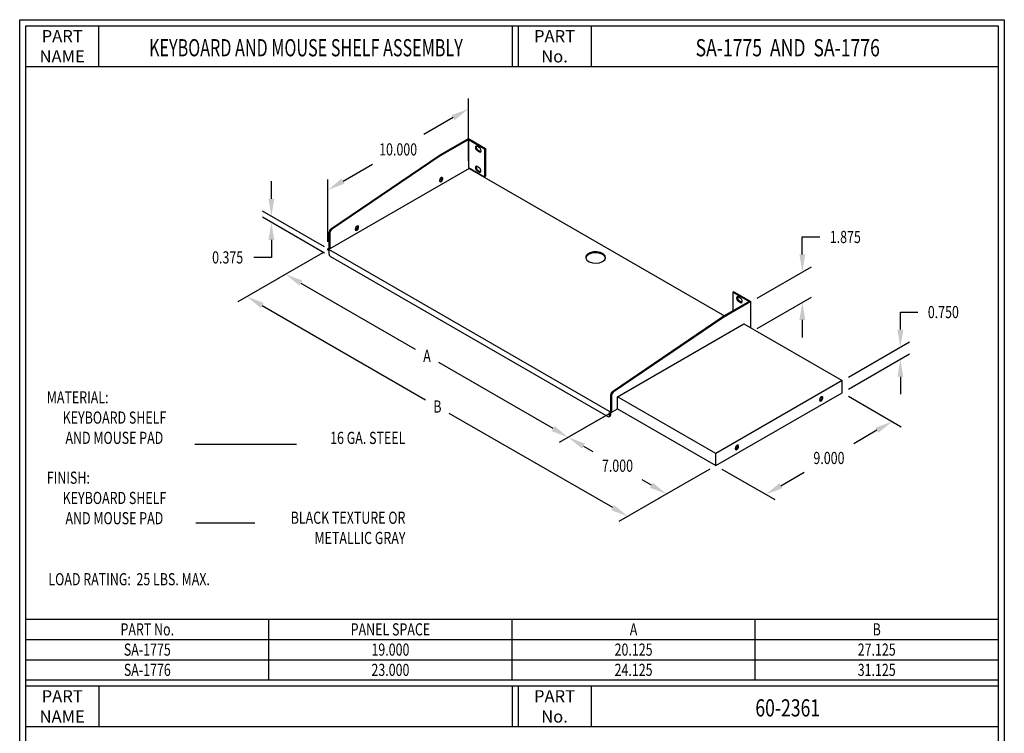
# Model space of a CAD drawing. Extents: x 0 to 69, y -13 to 93.
# Drawn here: x 0 to 61, y 49 to 93 of the extents above; entities that cross this region are included whole.
import ezdxf
from ezdxf.enums import TextEntityAlignment as Align

# ---------------------------------------------------------------- set-up
doc = ezdxf.new("R2010")
doc.units = 0
doc.header["$LTSCALE"] = 2.5
doc.layers.get('0').update_dxf_attribs({"linetype": 'CONTINUOUS'})
doc.layers.get('DEFPOINTS').update_dxf_attribs({"linetype": 'CONTINUOUS'})
for name, color, linetype in [('AM_VIS', 7, 'CONTINUOUS'), ('DIM', 7, 'CONTINUOUS'), ('TEXT', 7, 'CONTINUOUS'), ('TITLE', 7, 'CONTINUOUS')]:
    doc.layers.add(name, color=color, linetype=linetype)
doc.styles.get("Standard").update_dxf_attribs({"font": 'TXT.shx', "width": 0.75})
doc.dimstyles.new('23NSTD', dxfattribs={"dimscale": 6, "dimtxt": 0.125, "dimasz": 0.18, "dimexe": 0.093, "dimexo": 0.063, "dimgap": 0.09, "dimtad": 0, "dimtih": 1, "dimtoh": 1, "dimzin": 0, "dimcen": 0.09, "dimazin": 3, "dimtfac": 1, "dimtofl": 0, "dimtmove": 0, "dimatfit": 3})

# ---------------------------------------------------------------- blocks, each defined once
blk = doc.blocks.new('HB')
at = {"layer": 'TITLE'}
for p, q in [((0, 0), (0, 15.5)), ((0, 15.5), (10.12, 15.5)), ((10.12, 15.5), (10.12, 0)), ((0.062, 15.438), (10.058, 15.438)), ((0.062, 0.062), (0.062, 15.438)), ((0.812, 15.02), (0.812, 15.438)), ((5.06, 15.438), (5.06, 15.02)), ((5.122, 15.438), (5.122, 15.02)), ((5.872, 15.438), (5.872, 15.02)), ((10.058, 15.438), (10.058, 0.062)), ((0.062, 15.02), (10.058, 15.02)), ((10.12, 0), (0, 0)), ((10.058, 0.062), (0.062, 0.062))]:
    blk.add_line(p, q, dxfattribs=at)
at = {"layer": 'TEXT'}
for s, p in [('PART', (0.437, 15.268413)), ('PART', (5.497, 15.268413)), ('NAME', (0.437, 15.060079)), ('No.', (5.497, 15.060079))]:
    blk.add_text(s, height=0.125, dxfattribs=at).set_placement(p, align=Align.CENTER)
blk = doc.blocks.new('*D14')
at = {"color": 0, "linetype": 'BYBLOCK'}
for p, q in [((27.130785, 60.822496), (23.914216, 58.965409)), ((25.407523, 58.74757), (25.978905, 58.417683)), ((33.192914, 57.322524), (29.976345, 55.465437)), ((29.599037, 56.327599), (29.027655, 56.657486))]:
    blk.add_line(p, q, dxfattribs=at)
for points in [[(25.497523, 58.903455), (25.317523, 58.591686), (24.472216, 59.28757)], [(29.689037, 56.483483), (29.509037, 56.171714), (30.534345, 55.787599)]]:
    blk.add_solid(points, dxfattribs=at)
at = {"layer": 'DEFPOINTS', "color": 0, "linetype": 'BYBLOCK'}
for p in [(27.508785, 61.040734, -0.881197), (24.472216, 59.28757), (33.570914, 57.540763, -0.881197)]:
    blk.add_point(p, dxfattribs=at)
at = {"color": 0, "linetype": 'BYBLOCK', "width": 0.75}
blk.add_text('7.000', height=0.75, dxfattribs=at).set_placement((27.50328, 57.537584), align=Align.MIDDLE_CENTER)
blk = doc.blocks.new('*D20')
at = {"color": 0, "linetype": 'BYBLOCK'}
for p, q in [((9.336705, 70.673917), (6.485595, 69.027828)), ((7.978902, 68.809989), (15.030405, 64.738802)), ((23.536908, 59.82757), (16.485405, 63.898757)), ((26.765325, 60.611498), (23.914216, 58.965409))]:
    blk.add_line(p, q, dxfattribs=at)
for points in [[(8.068902, 68.965874), (7.888902, 68.654105), (7.043595, 69.349989)], [(23.626908, 59.983455), (23.446908, 59.671686), (24.472216, 59.28757)]]:
    blk.add_solid(points, dxfattribs=at)
at = {"layer": 'DEFPOINTS', "color": 0, "linetype": 'BYBLOCK'}
for p in [(9.714705, 70.892155, -0.881197), (27.143325, 60.829736, -0.881197), (24.472216, 59.28757)]:
    blk.add_point(p, dxfattribs=at)
at = {"color": 0, "linetype": 'BYBLOCK', "width": 0.75}
blk.add_text('A', height=0.75, dxfattribs=at).set_placement((15.757905, 64.31878), align=Align.MIDDLE_CENTER)
blk = doc.blocks.new('*D15')
at = {"color": 0, "linetype": 'BYBLOCK'}
for p, q in [((41.74308, 61.822488), (45.00009, 59.942052)), ((43.506783, 59.724214), (42.069382, 58.89433)), ((33.948914, 57.322524), (37.205924, 55.442089)), ((37.583232, 56.30425), (39.020632, 57.134134))]:
    blk.add_line(p, q, dxfattribs=at)
for points in [[(43.416783, 59.880098), (43.596783, 59.568329), (44.44209, 60.264214)], [(37.493232, 56.460135), (37.673232, 56.148365), (36.647924, 55.76425)]]:
    blk.add_solid(points, dxfattribs=at)
at = {"layer": 'DEFPOINTS', "color": 0, "linetype": 'BYBLOCK'}
for p in [(41.36508, 62.040726, -0.881197), (44.44209, 60.264214), (33.570914, 57.540763, -0.881197)]:
    blk.add_point(p, dxfattribs=at)
at = {"color": 0, "linetype": 'BYBLOCK', "width": 0.75}
blk.add_text('9.000', height=0.75, dxfattribs=at).set_placement((40.545007, 58.014232), align=Align.MIDDLE_CENTER)
blk = doc.blocks.new('*D17')
at = {"color": 0, "linetype": 'BYBLOCK'}
for p, q in [((18.307339, 76.352591), (18.307339, 80.201673)), ((17.372032, 79.017351), (15.562074, 77.972371)), ((10.582463, 75.097391), (12.392421, 76.142371)), ((9.647155, 71.352632), (9.647155, 75.201714))]:
    blk.add_line(p, q, dxfattribs=at)
for points in [[(17.282032, 79.173235), (17.462032, 78.861466), (18.307339, 79.557351)], [(10.492463, 75.253275), (10.672463, 74.941506), (9.647155, 74.557391)]]:
    blk.add_solid(points, dxfattribs=at)
at = {"layer": 'DEFPOINTS', "color": 0, "linetype": 'BYBLOCK'}
for p in [(18.307339, 79.557351), (18.307339, 75.916115, -0.881197), (9.647155, 70.916155, -0.881197)]:
    blk.add_point(p, dxfattribs=at)
at = {"color": 0, "linetype": 'BYBLOCK', "width": 0.75}
blk.add_text('10.000', height=0.75, dxfattribs=at).set_placement((13.977247, 77.057371), align=Align.MIDDLE_CENTER)
blk = doc.blocks.new('*D21')
at = {"color": 0, "linetype": 'BYBLOCK'}
for p, q in [((6.665595, 69.131751), (4.096421, 67.648438)), ((5.589729, 67.430599), (15.672296, 61.609426)), ((27.209864, 54.948208), (17.127296, 60.769381)), ((30.156345, 55.56936), (27.587171, 54.086047))]:
    blk.add_line(p, q, dxfattribs=at)
for points in [[(5.679729, 67.586484), (5.499729, 67.274715), (4.654421, 67.970599)], [(27.299864, 55.104093), (27.119864, 54.792324), (28.145171, 54.408208)]]:
    blk.add_solid(points, dxfattribs=at)
at = {"layer": 'DEFPOINTS', "color": 0, "linetype": 'BYBLOCK'}
for p in [(7.043595, 69.349989), (30.534345, 55.787599), (28.145171, 54.408208)]:
    blk.add_point(p, dxfattribs=at)
at = {"color": 0, "linetype": 'BYBLOCK', "width": 0.75}
blk.add_text('B', height=0.75, dxfattribs=at).set_placement((16.399796, 61.189404), align=Align.MIDDLE_CENTER)
blk = doc.blocks.new('*D16')
at = {"color": 0, "linetype": 'BYBLOCK'}
for p, q in [((44.949052, 65.939927), (44.949052, 67.019927)), ((44.949052, 67.019927), (46.029052, 67.019927)), ((41.74308, 63.008959), (45.507052, 65.182089)), ((41.74308, 62.258965), (45.507052, 64.432095)), ((44.949052, 63.029933), (44.949052, 61.949933))]:
    blk.add_line(p, q, dxfattribs=at)
for points in [[(44.769052, 65.939927), (45.129052, 65.939927), (44.949052, 64.859927)], [(44.769052, 63.029933), (45.129052, 63.029933), (44.949052, 64.109933)]]:
    blk.add_solid(points, dxfattribs=at)
at = {"layer": 'DEFPOINTS', "color": 0, "linetype": 'BYBLOCK'}
for p in [(44.949052, 64.859927), (41.36508, 62.79072, -0.881197), (41.36508, 62.040726, -0.881197)]:
    blk.add_point(p, dxfattribs=at)
at = {"color": 0, "linetype": 'BYBLOCK', "width": 0.75}
blk.add_text('0.750', height=0.75, dxfattribs=at).set_placement((47.600302, 67.019927), align=Align.MIDDLE_CENTER)
blk = doc.blocks.new('*D19')
at = {"color": 0, "linetype": 'BYBLOCK'}
for p, q in [((6.161308, 74.007712), (6.161308, 75.087712)), ((9.431967, 71.039397), (5.603308, 73.249874)), ((9.431967, 70.664397), (5.603308, 72.874874)), ((6.161308, 71.472712), (6.161308, 70.392712)), ((6.161308, 70.392712), (5.081308, 70.392712))]:
    blk.add_line(p, q, dxfattribs=at)
for points in [[(5.981308, 74.007712), (6.341308, 74.007712), (6.161308, 72.927712)], [(5.981308, 71.472712), (6.341308, 71.472712), (6.161308, 72.552712)]]:
    blk.add_solid(points, dxfattribs=at)
at = {"layer": 'DEFPOINTS', "color": 0, "linetype": 'BYBLOCK'}
for p in [(6.161308, 72.552712), (9.809967, 70.821159, -0.881197), (9.809967, 70.446159, -0.881197)]:
    blk.add_point(p, dxfattribs=at)
at = {"color": 0, "linetype": 'BYBLOCK', "width": 0.75}
blk.add_text('0.375', height=0.75, dxfattribs=at).set_placement((3.463183, 70.392712), align=Align.MIDDLE_CENTER)
blk = doc.blocks.new('*D18')
at = {"color": 0, "linetype": 'BYBLOCK'}
for p, q in [((38.902468, 70.573865), (38.902468, 71.653865)), ((38.902468, 71.653865), (39.982468, 71.653865)), ((36.11396, 67.883919), (39.460468, 69.816027)), ((36.11396, 66.008919), (39.460468, 67.941027)), ((38.902468, 66.538865), (38.902468, 65.458865))]:
    blk.add_line(p, q, dxfattribs=at)
for points in [[(38.722468, 70.573865), (39.082468, 70.573865), (38.902468, 69.493865)], [(38.722468, 66.538865), (39.082468, 66.538865), (38.902468, 67.618865)]]:
    blk.add_solid(points, dxfattribs=at)
at = {"layer": 'DEFPOINTS', "color": 0, "linetype": 'BYBLOCK'}
for p in [(38.902468, 69.493865), (35.73596, 67.665681, -0.881197), (35.73596, 65.790681, -0.881197)]:
    blk.add_point(p, dxfattribs=at)
at = {"color": 0, "linetype": 'BYBLOCK', "width": 0.75}
blk.add_text('1.875', height=0.75, dxfattribs=at).set_placement((41.553718, 71.653865), align=Align.MIDDLE_CENTER)

msp = doc.modelspace()

# ---------------------------------------------------------------- linework, layer by layer
at = {"layer": 'AM_VIS'}
for p, q in [((25.936109, 84.664158, -0.881197), (27.668145, 85.664149, -0.881197)), ((27.668145, 85.664149, -0.881197), (28.723822, 85.054654, -0.881197)), ((25.990668, 84.632658, -0.881197), (27.668145, 85.60115, -0.881197)), ((27.668145, 85.60115, -0.881197), (28.669263, 85.023155, -0.881197)), ((27.668145, 85.60115, -0.881197), (27.668145, 83.883164, -0.881197)), ((28.222397, 85.187653, -0.881197), (28.33065, 85.125154, -0.881197)), ((28.669263, 85.023155, -0.881197), (28.723822, 85.054654, -0.881197)), ((28.669263, 85.023155, -0.881197), (28.669263, 83.305168, -0.881197)), ((28.723822, 85.054654, -0.881197), (28.723822, 83.336668, -0.881197)), ((19.17433, 80.077248, -0.881197), (25.936109, 84.664158, -0.881197)), ((25.990668, 84.632658, -0.881197), (19.228889, 80.045748, -0.881197)), ((28.33065, 84.844156, -0.881197), (28.222397, 84.906656, -0.881197)), ((28.276956, 84.938155, -0.881197), (28.385209, 84.875656, -0.881197)), ((27.722705, 83.820664, -0.881197), (19.13007, 78.859704, -0.881197)), ((27.668145, 83.883164, -0.881197), (28.669263, 83.305168, -0.881197)), ((27.722705, 83.851628, -0.881197), (27.722705, 83.820664, -0.881197)), ((27.722705, 83.820664, -0.881197), (43.473855, 74.726733, -0.881197)), ((28.222397, 83.937663, -0.881197), (28.33065, 83.875164, -0.881197)), ((28.33065, 83.594166, -0.881197), (28.222397, 83.656666, -0.881197)), ((28.276956, 83.688165, -0.881197), (28.385209, 83.625666, -0.881197)), ((28.669263, 83.305168, -0.881197), (28.723822, 83.336668, -0.881197)), ((19.075511, 78.89168, -0.881197), (19.075511, 79.895671, -0.881197)), ((19.075511, 79.895671, -0.881197), (19.13007, 79.864172, -0.881197)), ((19.13007, 79.864172, -0.881197), (19.13007, 78.859704, -0.881197)), ((19.17433, 80.077248, -0.881197), (19.228889, 80.045748, -0.881197)), ((19.007961, 78.85268, -0.881197), (19.075511, 78.89168, -0.881197)), ((19.06252, 78.82118, -0.881197), (19.007961, 78.85268, -0.881197)), ((19.007961, 78.789205, -0.881197), (19.007961, 78.85268, -0.881197)), ((19.007961, 78.789205, -0.881197), (19.06252, 78.757705, -0.881197)), ((19.06252, 78.820705, -0.881197), (19.06252, 78.82118, -0.881197)), ((36.382023, 68.821285, -0.881197), (19.06252, 78.820705, -0.881197)), ((19.06252, 78.757705, -0.881197), (19.06252, 78.569707, -0.881197)), ((19.075511, 78.89168, -0.881197), (19.13007, 78.86018, -0.881197)), ((19.170773, 78.382208, -0.881197), (36.27377, 68.507788, -0.881197)), ((44.04109, 76.211226, -0.881197), (43.986531, 76.179726, -0.881197)), ((43.986531, 76.179726, -0.881197), (44.987648, 75.601731, -0.881197)), ((43.986531, 76.179726, -0.881197), (43.986531, 75.023091, -0.881197)), ((44.04109, 76.211226, -0.881197), (45.096766, 75.601731, -0.881197)), ((44.987648, 75.601731, -0.881197), (43.31017, 74.633238, -0.881197)), ((45.096766, 75.601731, -0.881197), (43.364729, 74.601739, -0.881197)), ((44.325144, 75.890728, -0.881197), (44.433396, 75.828229, -0.881197)), ((44.433396, 75.547231, -0.881197), (44.325144, 75.60973, -0.881197)), ((44.379703, 75.64123, -0.881197), (44.487955, 75.578731, -0.881197)), ((45.096766, 73.976457, -0.881197), (45.096766, 75.601731, -0.881197)), ((36.548391, 70.046329, -0.881197), (43.31017, 74.633238, -0.881197)), ((43.364729, 74.601739, -0.881197), (36.60295, 70.014829, -0.881197)), ((36.869591, 69.726778, -0.881197), (44.663757, 74.226742, -0.881197)), ((44.663757, 74.226742, -0.881197), (50.725886, 70.72677, -0.881197)), ((50.725886, 70.72677, -0.881197), (42.93172, 66.226806, -0.881197)), ((50.725886, 69.976776, -0.881197), (50.725886, 70.72677, -0.881197)), ((36.449572, 68.86076, -0.881197), (36.449572, 69.864752, -0.881197)), ((36.504131, 69.833253, -0.881197), (36.504131, 68.829261, -0.881197)), ((42.93172, 65.476812, -0.881197), (50.725886, 69.976776, -0.881197)), ((42.93172, 66.226806, -0.881197), (36.869591, 69.726778, -0.881197)), ((36.869591, 68.976784, -0.881197), (36.869591, 69.726778, -0.881197)), ((36.436582, 68.790261, -0.881197), (36.382023, 68.821761, -0.881197)), ((36.382023, 68.570287, -0.881197), (36.382023, 68.758286, -0.881197)), ((36.382023, 68.758286, -0.881197), (36.436582, 68.726786, -0.881197)), ((36.436582, 68.726786, -0.881197), (36.869591, 68.976784, -0.881197)), ((36.504131, 68.829261, -0.881197), (36.436582, 68.790261, -0.881197)), ((36.436582, 68.726786, -0.881197), (36.436582, 68.790261, -0.881197)), ((36.436582, 68.726751, -0.881197), (36.436582, 68.601787, -0.881197)), ((36.449572, 68.86076, -0.881197), (36.504131, 68.829261, -0.881197)), ((36.869591, 68.976784, -0.881197), (42.93172, 65.476812, -0.881197)), ((36.350316, 68.500205, -0.881197), (36.404876, 68.531705, -0.881197)), ((42.93172, 65.476812, -0.881197), (42.93172, 66.226806, -0.881197))]:
    msp.add_line(p, q, dxfattribs=at)
at = {"layer": 'AM_VIS', "linetype": 'CONTINUOUS'}
for points in [[(28.222397, 85.187653, -0.881197), (28.161559, 85.203955, -0.881197), (28.117023, 85.178242, -0.881197), (28.100722, 85.117404, -0.881197), (28.117023, 85.037743, -0.881197), (28.161559, 84.960604, -0.881197), (28.222397, 84.906656, -0.881197)], [(28.168057, 85.204199, -0.881197), (28.158091, 85.117257, -0.881197), (28.200664, 85.013253, -0.881197), (28.276956, 84.938155, -0.881197)], [(28.33065, 84.844156, -0.881197), (28.391487, 84.827855, -0.881197), (28.436024, 84.853568, -0.881197), (28.452325, 84.914405, -0.881197), (28.436024, 84.994067, -0.881197), (28.391487, 85.071206, -0.881197), (28.33065, 85.125154, -0.881197)], [(28.385209, 84.875656, -0.881197), (28.413032, 84.863315, -0.881197), (28.43938, 84.859073, -0.881197)], [(28.222397, 83.937663, -0.881197), (28.161559, 83.953965, -0.881197), (28.117023, 83.928252, -0.881197), (28.100722, 83.867414, -0.881197), (28.117023, 83.787753, -0.881197), (28.161559, 83.710614, -0.881197), (28.222397, 83.656666, -0.881197)], [(28.168057, 83.954209, -0.881197), (28.158091, 83.867267, -0.881197), (28.200664, 83.763263, -0.881197), (28.276956, 83.688165, -0.881197)], [(28.33065, 83.594166, -0.881197), (28.402169, 83.579707, -0.881197), (28.44637, 83.624437, -0.881197), (28.44637, 83.71127, -0.881197), (28.402169, 83.807039, -0.881197), (28.33065, 83.875164, -0.881197)], [(25.882415, 83.07017, -0.881197), (25.8996, 83.012512, -0.881197), (25.945698, 82.993004, -0.881197), (26.006074, 83.017838, -0.881197), (26.061558, 83.07913, -0.881197), (26.094535, 83.157421, -0.881197), (26.094535, 83.227854, -0.881197), (26.061558, 83.268066, -0.881197), (26.006074, 83.265291, -0.881197), (25.945698, 83.22041, -0.881197), (25.8996, 83.147671, -0.881197), (25.882415, 83.07017, -0.881197)], [(25.936109, 83.039171, -0.881197), (26.002808, 83.104225, -0.881197), (26.041178, 83.194741, -0.881197), (26.03492, 83.272271, -0.881197)], [(28.385209, 83.625666, -0.881197), (28.413032, 83.613325, -0.881197), (28.43938, 83.609083, -0.881197)], [(25.891892, 83.024545, -0.881197), (25.913502, 83.028875, -0.881197), (25.936109, 83.039171, -0.881197)], [(20.686305, 80.070195, -0.881197), (20.70349, 80.012537, -0.881197), (20.749588, 79.993028, -0.881197), (20.809963, 80.017862, -0.881197), (20.865447, 80.079155, -0.881197), (20.898425, 80.157446, -0.881197), (20.898425, 80.227878, -0.881197), (20.865447, 80.26809, -0.881197), (20.809963, 80.265315, -0.881197), (20.749588, 80.220434, -0.881197), (20.70349, 80.147696, -0.881197), (20.686305, 80.070195, -0.881197)], [(20.739998, 80.039195, -0.881197), (20.806697, 80.10425, -0.881197), (20.845067, 80.194765, -0.881197), (20.83881, 80.272295, -0.881197)], [(19.17433, 80.077248, -0.881197), (19.103951, 79.99654, -0.881197), (19.075511, 79.895671, -0.881197)], [(19.228889, 80.045748, -0.881197), (19.158511, 79.965041, -0.881197), (19.13007, 79.864172, -0.881197)], [(20.695782, 80.024569, -0.881197), (20.717391, 80.028899, -0.881197), (20.739998, 80.039195, -0.881197)], [(19.06252, 78.569707, -0.881197), (19.094227, 78.463013, -0.881197), (19.170773, 78.382208, -0.881197)], [(35.082995, 78.508207, -0.881197), (34.96141, 78.408119, -0.881197), (34.906134, 78.290107, -0.881197)], [(35.949014, 78.071211, -0.881197), (36.076194, 78.178402, -0.881197), (36.127718, 78.30488, -0.881197), (36.096627, 78.433564, -0.881197), (35.987119, 78.547073, -0.881197), (35.813985, 78.630078, -0.881197), (35.600607, 78.671369, -0.881197), (35.375802, 78.665368, -0.881197), (35.169933, 78.612887, -0.881197), (35.010803, 78.521013, -0.881197), (34.919903, 78.402154, -0.881197), (34.909509, 78.272363, -0.881197), (34.981026, 78.149169, -0.881197), (35.124795, 78.04921, -0.881197), (35.321399, 77.985986, -0.881197), (35.544286, 77.968035, -0.881197), (35.763352, 77.997783, -0.881197), (35.949014, 78.071211, -0.881197)], [(36.125874, 78.290111, -0.881197), (36.062527, 78.417695, -0.881197), (35.922161, 78.522804, -0.881197), (35.724557, 78.590624, -0.881197), (35.497564, 78.611599, -0.881197), (35.273169, 78.582773, -0.881197), (35.082995, 78.508207, -0.881197)], [(44.325144, 75.890728, -0.881197), (44.264306, 75.90703, -0.881197), (44.21977, 75.881317, -0.881197), (44.203468, 75.820479, -0.881197), (44.21977, 75.740818, -0.881197), (44.264306, 75.663678, -0.881197), (44.325144, 75.60973, -0.881197)], [(44.270803, 75.907274, -0.881197), (44.260838, 75.820332, -0.881197), (44.30341, 75.716327, -0.881197), (44.379703, 75.64123, -0.881197)], [(44.433396, 75.547231, -0.881197), (44.504915, 75.532772, -0.881197), (44.549116, 75.577502, -0.881197), (44.549116, 75.664335, -0.881197), (44.504915, 75.760104, -0.881197), (44.433396, 75.828229, -0.881197)], [(44.487955, 75.578731, -0.881197), (44.515778, 75.56639, -0.881197), (44.542127, 75.562147, -0.881197)], [(36.548391, 70.046329, -0.881197), (36.478013, 69.965621, -0.881197), (36.449572, 69.864752, -0.881197)], [(36.60295, 70.014829, -0.881197), (36.532572, 69.934122, -0.881197), (36.504131, 69.833253, -0.881197)], [(49.318606, 69.539279, -0.881197), (49.335791, 69.481621, -0.881197), (49.381889, 69.462113, -0.881197), (49.442264, 69.486947, -0.881197), (49.497748, 69.548239, -0.881197), (49.530726, 69.62653, -0.881197), (49.530726, 69.696963, -0.881197), (49.497748, 69.737175, -0.881197), (49.442264, 69.7344, -0.881197), (49.381889, 69.689519, -0.881197), (49.335791, 69.616781, -0.881197), (49.318606, 69.539279, -0.881197)], [(49.328083, 69.493654, -0.881197), (49.391925, 69.521682, -0.881197), (49.448844, 69.589083, -0.881197), (49.478757, 69.672075, -0.881197), (49.471111, 69.74138, -0.881197)], [(36.27377, 68.507788, -0.881197), (36.327897, 68.493285, -0.881197), (36.36752, 68.516161, -0.881197), (36.382023, 68.570287, -0.881197)], [(36.404876, 68.531705, -0.881197), (36.428342, 68.558709, -0.881197), (36.436582, 68.601787, -0.881197)], [(44.122495, 66.539304, -0.881197), (44.13968, 66.481646, -0.881197), (44.185778, 66.462137, -0.881197), (44.246154, 66.486971, -0.881197), (44.301638, 66.548264, -0.881197), (44.334615, 66.626555, -0.881197), (44.334615, 66.696987, -0.881197), (44.301638, 66.737199, -0.881197), (44.246154, 66.734424, -0.881197), (44.185778, 66.689543, -0.881197), (44.13968, 66.616805, -0.881197), (44.122495, 66.539304, -0.881197)], [(44.131972, 66.493678, -0.881197), (44.195815, 66.521707, -0.881197), (44.252733, 66.589107, -0.881197), (44.282646, 66.672099, -0.881197), (44.275, 66.741405, -0.881197)]]:
    msp.add_polyline3d(points, dxfattribs=at)
at = {"layer": 'TEXT'}
for p, q in [((10.792165, 66.81096), (17.064501, 66.81096)), ((10.866506, 61.949281), (14.494371, 61.949281))]:
    msp.add_line(p, q, dxfattribs=at)
at = {"layer": 'TITLE'}
for p, q in [((0.372, 55.996493), (60.348, 55.996493)), ((15.366, 52.252493), (15.366, 55.996493)), ((30.36, 52.252493), (30.36, 55.996493)), ((45.354, 52.252493), (45.354, 55.996493)), ((0.372, 54.748493), (60.348, 54.748493)), ((0.372, 53.500493), (60.348, 53.500493)), ((0.372, 52.252493), (60.348, 52.252493)), ((0.372, 51.880493), (60.348, 51.880493)), ((4.872, 51.880493), (4.872, 49.380493)), ((30.36, 51.880493), (30.36, 49.380493)), ((30.732, 51.880493), (30.732, 49.380493)), ((35.232, 51.880493), (35.232, 49.380493)), ((0.372, 49.380493), (60.348, 49.380493))]:
    msp.add_line(p, q, dxfattribs=at)

# ---------------------------------------------------------------- block references
at = {"layer": 'TEXT', "xscale": 6, "yscale": 6, "zscale": 6}
msp.add_blockref('HB', (0, 0), dxfattribs=at)

# ---------------------------------------------------------------- texts
at = {"layer": 'TEXT'}
for s, height, width, p in [('KEYBOARD AND MOUSE SHELF ASSEMBLY', 1.062, 0.688, (17.652153, 90.737466)), ('SA-1775  AND  SA-1776', 1.062, 0.75, (47.363733, 90.737466)), ('PART No.', 0.75, 0.75, (7.869, 54.999297)), ('PANEL SPACE', 0.75, 0.75, (22.863, 54.999297)), ('A', 0.75, 0.75, (37.857, 54.999297)), ('B', 0.75, 0.75, (52.851, 54.999297)), ('SA-1775', 0.75, 0.75, (7.869, 53.749297)), ('19.000', 0.75, 0.75, (22.863, 53.749297)), ('20.125', 0.75, 0.75, (37.857, 53.749297)), ('27.125', 0.75, 0.75, (52.851, 53.749297)), ('SA-1776', 0.75, 0.75, (7.869, 52.499297)), ('23.000', 0.75, 0.75, (22.863, 52.499297)), ('24.125', 0.75, 0.75, (37.857, 52.499297)), ('31.125', 0.75, 0.75, (52.851, 52.499297)), ('60-2361', 1.062, 0.75, (47.363733, 49.997959))]:
    msp.add_text(s, height=height, dxfattribs=dict(at, width=width)).set_placement(p, align=Align.CENTER)
at = {"layer": 'TEXT', "width": 0.75}
for s, p in [('%%UMATERIAL:', (1.670423, 69.319027)), ('KEYBOARD SHELF', (2.65218, 68.069027)), (' AND MOUSE PAD', (2.65218, 66.819027)), ('%%UFINISH:', (1.670423, 64.35881)), ('KEYBOARD SHELF', (2.65218, 63.10881)), (' AND MOUSE PAD', (2.65218, 61.85881)), ('LOAD RATING:  25 LBS. MAX.', (1.768416, 58.094031))]:
    msp.add_text(s, height=0.75, dxfattribs=at).set_placement(p)
for s, p in [('16 GA. STEEL', (23.784569, 66.814993)), ('BLACK TEXTURE OR', (23.789889, 61.888527)), ('METALLIC GRAY', (23.789889, 60.640527))]:
    msp.add_text(s, height=0.75, dxfattribs=at).set_placement(p, align=Align.RIGHT)
at = {"layer": 'TEXT'}
for s, p in [('PART', (2.622, 50.870968)), ('PART', (32.982, 50.870968)), ('NAME', (2.622, 49.620968)), ('No.', (32.982, 49.620968))]:
    msp.add_text(s, height=0.75, dxfattribs=at).set_placement(p, align=Align.CENTER)

# ---------------------------------------------------------------- dimensions: what is measured, and where the dimension line sits
at = {"layer": 'DIM'}
for p1, p2, distance, picture, middle, slant in [((19.007961, 78.852204, -0.881197), (27.668145, 83.852164, -0.881197), 3.153403, '*D17', (23.338053, 84.99342), 60), ((19.170773, 78.757208, -0.881197), (19.170773, 78.382208, -0.881197), -3.648659, '*D19', (12.823989, 78.328762), 240), ((45.096766, 73.726731, -0.881197), (45.096766, 75.601731, -0.881197), -3.166508, '*D18', (50.914524, 79.589915), 300), ((50.725886, 69.976776, -0.881197), (50.725886, 70.72677, -0.881197), -3.583972, '*D16', (56.961108, 74.955977), 300), ((42.93172, 65.476812, -0.881197), (50.725886, 69.976776, -0.881197), -3.07701, '*D15', (49.905813, 65.950281), 300), ((42.93172, 65.476812, -0.881197), (36.869591, 68.976784, -0.881197), 3.036569, '*D14', (36.864086, 65.473634), 60)]:
    dim = msp.add_aligned_dim(p1=p1, p2=p2, distance=distance, dimstyle='23NSTD', dxfattribs=at)
    dim.commit()
    dim.dimension.update_dxf_attribs({"geometry": picture, "text_midpoint": middle, "oblique_angle": slant, "insert": (9.360806, 7.93605)})
for p1, p2, distance, text, picture, middle in [((19.075511, 78.828205, -0.881197), (36.504131, 68.765786, -0.881197), -2.671109, 'A', '*D20', (25.118711, 72.254829)), ((16.404401, 77.286039), (39.895151, 63.723648), -2.389174, 'B', '*D21', (25.760602, 69.125453))]:
    dim = msp.add_aligned_dim(p1=p1, p2=p2, distance=distance, text=text, dimstyle='23NSTD', dxfattribs=at)
    dim.commit()
    dim.dimension.update_dxf_attribs({"geometry": picture, "text_midpoint": middle, "oblique_angle": 60, "insert": (9.360806, 7.93605)})

doc.saveas('drawing.dxf')
